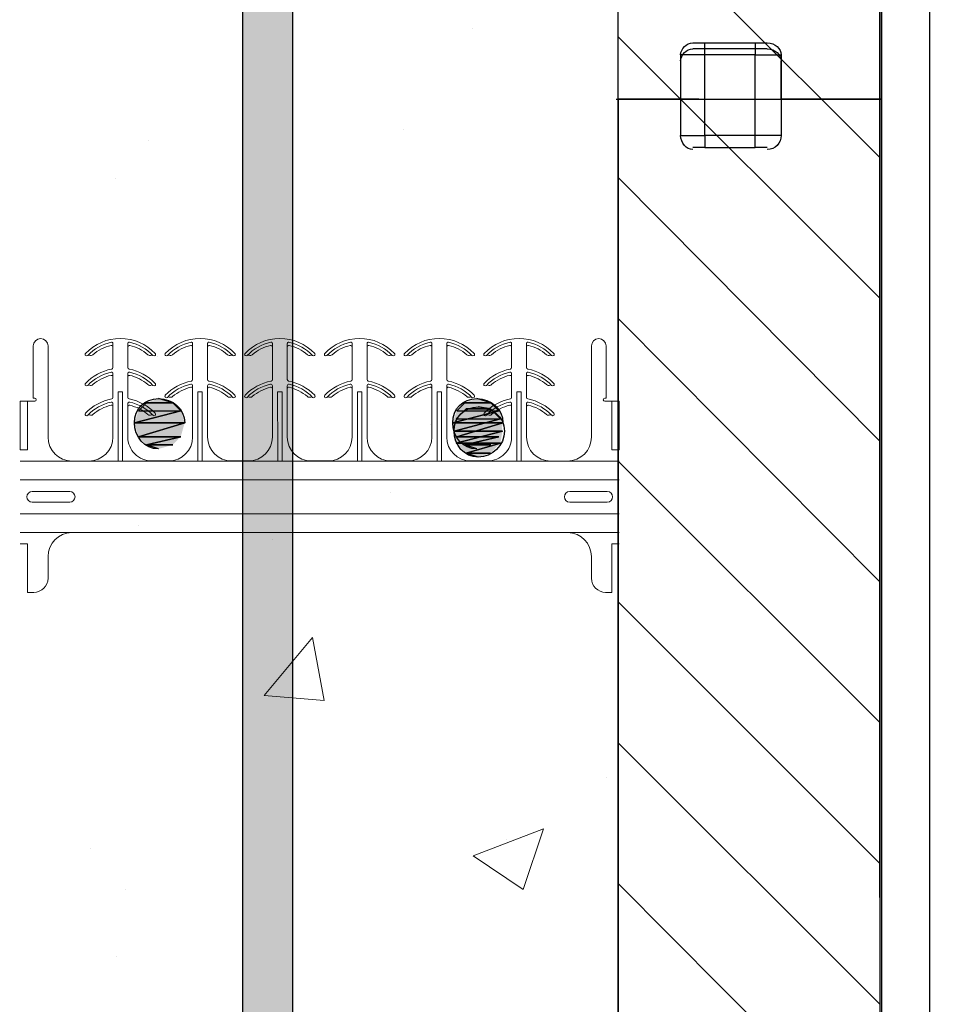
# Model space of a CAD drawing. Units: inches. Extents: x 820 to 1486, y 415 to 545.
# Drawn here: x 1154 to 1163, y 517 to 528 of the extents above; entities that cross this region are included whole.
import ezdxf

# ---------------------------------------------------------------- set-up
doc = ezdxf.new("R2010")
doc.units = ezdxf.units.IN
doc.header["$MEASUREMENT"] = 0
doc.linetypes.add('HIDDEN', pattern=[0.375, 0.25, -0.125])
doc.layers.add('PDF_Geometry', color=7, linetype='Continuous')
doc.layers.add('PDF_Solid Fills', color=7, linetype='Continuous')

msp = doc.modelspace()

# ---------------------------------------------------------------- hatches: boundary and pattern name
at = {"linetype": 'HIDDEN', "lineweight": 0}
h = msp.add_hatch(dxfattribs=at)
h.set_pattern_fill('AR-CONC', color=256, scale=1.05)
h.set_pattern_definition([(50, (0, 0), (7.531232, -0.658897), [0.7875, -8.6625]), (355, (0, 0), (-1.45689, 7.898017), [0.63, -6.93]), (100.45144, (0.6276, -0.055), (6.074343, 7.23912), [0.66927, -7.36199]), (46.1842, (0, 2.1), (11.206034, -1.73795), [1.18125, -12.99375]), (96.6356, (0.934, 1.955), (9.81395, 10.228245), [1.00391, -11.04299]), (351.1842, (0, 2.1), (9.81395, 10.22825), [0.945, -10.395]), (21, (1.05, 1.575), (6.267524, -4.227498), [0.7875, -8.6625]), (326, (1.05, 1.575), (2.55481, 7.614075), [0.63, -6.93]), (71.45144, (1.572, 1.223), (8.822335, 3.386577), [0.66927, -7.36199]), (37.5, (0, 0), (0.1276785, 3.4953855), [0, -6.846, 0, -7.035, 0, -6.95625]), (7.5, (0, 0), (2.76223, 4.141323), [0, -4.011, 0, -6.6885, 0, -2.65125]), (327.5, (-2.3415, 0), (5.6051356, -0.236826), [0, -2.625, 0, -8.19, 0, -10.8675]), (317.5, (-3.3915, 0), (6.123455, 1.051102), [0, -3.4125, 0, -5.439, 0, -7.7175])])
h.paths.add_polyline_path([(1159.93399, 543.42147), (1158.25346, 543.42147), (1157.60225, 545.22804), (1156.71997, 541.57287), (1156.00574, 543.42147), (1153.67399, 543.42147), (1153.67399, 493.32046), (1156.00574, 493.32046), (1156.71997, 491.47187), (1157.60225, 495.12704), (1158.25346, 493.32046), (1159.93399, 493.32046)])
h.paths.add_polyline_path([(1158.31437, 450.91739), (1150.39695, 450.91739), (1062.12894, 450.91739), (1062.12894, 447.38374), (1158.31437, 447.38374)])
h.paths.add_polyline_path([(1159.16487, 441.98049), (1158.83954, 441.98049), (1158.83954, 433.95858), (1159.16487, 433.95858)])
h.paths.add_polyline_path([(1158.31437, 441.98049), (1154.16487, 441.98049), (1154.16487, 433.95858), (1158.31437, 433.95858)])
h.paths.add_polyline_path([(1158.31437, 447.38374), (1154.16487, 447.38374), (1154.16487, 442.89548), (1158.31437, 442.89548)])
h.paths.add_polyline_path([(1159.16487, 450.91739), (1158.83954, 450.91739), (1158.83954, 442.89548), (1159.16487, 442.89548)])
h.paths.add_polyline_path([(1153.67399, 450.91739), (1159.93399, 450.91739), (1159.93399, 483.37276), (1158.25346, 483.37276), (1157.60225, 481.56619), (1156.71997, 485.22135), (1156.00574, 483.37276), (1153.67399, 483.37276), (1153.67399, 467.61773)])
h.paths.add_polyline_path([(1174.79349, 433.04359), (1138.79349, 433.04359), (1138.79349, 421.04359), (1174.79349, 421.04359)])
at = {"lineweight": 0}
h = msp.add_hatch(dxfattribs=at)
h.set_pattern_fill('DASH', color=256, scale=3.781208, angle=45)
edge = h.paths.add_edge_path()
edge.add_line((1158.83954, 479.27645), (1158.31437, 479.27645))
edge.add_line((1158.31437, 479.27645), (1158.31437, 426.34065))
edge.add_arc((1156.24338, 426.33198), 2.07102, -89.76027, 0.23973, ccw=False)
edge.add_line((1156.25204, 424.26098), (1150.47887, 424.26098))
edge.add_line((1150.47887, 424.26098), (1150.47887, 423.73582))
edge.add_line((1150.47887, 423.73582), (1156.26233, 423.73582))
edge.add_arc((1156.24852, 426.32684), 2.59106, 270.305333, 360.305333)
edge.add_line((1158.83954, 426.34065), (1158.83954, 479.27645))
h.paths.add_polyline_path([(1157.05649, 483.82718), (1156.71997, 485.22135), (1156.53132, 484.7331), (1156.53091, 450.91739), (1157.05607, 450.91739)])
h.paths.add_polyline_path([(1156.53132, 542.06113), (1156.00574, 543.42147), (1156.00574, 493.32046), (1156.53132, 491.96012)])
at = {"layer": 'PDF_Solid Fills', "transparency": 33554559}
for points in [[(1155.13055, 523.06742), (1155.00451, 523.10944), (1154.92048, 523.19346), (1154.87847, 523.34051), (1154.92048, 523.46655), (1155.00451, 523.55058), (1155.13055, 523.59259), (1155.2776, 523.55058), (1155.36163, 523.46655), (1155.40364, 523.34051), (1155.36163, 523.19346), (1155.2776, 523.10944)], [(1158.45565, 523.06742), (1158.32961, 523.10944), (1158.24558, 523.19346), (1158.20357, 523.34051), (1158.24558, 523.46655), (1158.32961, 523.55058), (1158.45565, 523.59259), (1158.6027, 523.55058), (1158.68672, 523.46655), (1158.72874, 523.34051), (1158.68672, 523.19346), (1158.6027, 523.10944)], [(1158.471, 522.98138), (1158.34496, 523.0234), (1158.23993, 523.12843), (1158.21892, 523.25447), (1158.23993, 523.38051), (1158.34496, 523.48554), (1158.471, 523.50655), (1158.59704, 523.48554), (1158.70208, 523.38051), (1158.72308, 523.25447), (1158.70208, 523.12843), (1158.59704, 523.0234)]]:
    msp.add_hatch(color=256, dxfattribs=at).paths.add_polyline_path(points)

# ---------------------------------------------------------------- linework, layer by layer
at = {"color": 0, "lineweight": 20}
for p, q in [((1153.82129, 523.59738), (1153.82129, 524.14376)), ((1159.80658, 523.59738), (1159.80658, 524.14376)), ((1153.82909, 523.59738), (1153.83567, 523.59738)), ((1153.83567, 523.59738), (1153.83567, 523.59738)), ((1153.85128, 523.58177), (1153.85128, 523.58177)), ((1153.85128, 523.58177), (1153.85128, 523.58177)), ((1154.70818, 523.66264), (1154.73121, 523.66264)), ((1154.75424, 523.66264), (1154.73121, 523.66264)), ((1155.54127, 523.66264), (1155.5643, 523.66264)), ((1155.58733, 523.66264), (1155.5643, 523.66264)), ((1156.3744, 523.66264), (1156.39743, 523.66264)), ((1156.42045, 523.66264), (1156.39743, 523.66264)), ((1157.20741, 523.66264), (1157.23044, 523.66264)), ((1157.25347, 523.66264), (1157.23044, 523.66264)), ((1158.04054, 523.66264), (1158.06357, 523.66264)), ((1158.0866, 523.66264), (1158.06357, 523.66264)), ((1158.87363, 523.66264), (1158.89666, 523.66264)), ((1158.91969, 523.66264), (1158.89666, 523.66264)), ((1159.77658, 523.58177), (1159.77658, 523.58177)), ((1159.77658, 523.58177), (1159.77658, 523.58177)), ((1159.79219, 523.59738), (1159.79219, 523.59738)), ((1159.79877, 523.59738), (1159.79219, 523.59738)), ((1153.68393, 523.05757), (1153.68393, 523.56616)), ((1153.76199, 523.56616), (1153.76199, 523.05757)), ((1159.86588, 523.56616), (1159.86588, 523.05757)), ((1159.94393, 523.05757), (1159.94393, 523.56616)), ((1154.3147, 522.93992), (1153.68393, 522.93992)), ((1154.70875, 522.93992), (1154.3147, 522.93992)), ((1154.75367, 522.93992), (1155.14771, 522.93992)), ((1155.54184, 522.93994), (1155.14775, 522.93994)), ((1155.5643, 522.93994), (1155.54184, 522.93994)), ((1155.5643, 522.93994), (1155.58676, 522.93994)), ((1155.58676, 522.93994), (1155.98084, 522.93994)), ((1156.37496, 522.93994), (1155.98088, 522.93994)), ((1156.39743, 522.93994), (1156.37496, 522.93994)), ((1156.39743, 522.93994), (1156.41989, 522.93994)), ((1156.41989, 522.93994), (1156.81397, 522.93994)), ((1157.20798, 522.93994), (1156.8139, 522.93994)), ((1157.23044, 522.93994), (1157.20798, 522.93994)), ((1157.23044, 522.93994), (1157.2529, 522.93994)), ((1157.2529, 522.93994), (1157.64699, 522.93994)), ((1158.04111, 522.93994), (1157.64702, 522.93994)), ((1158.06357, 522.93994), (1158.04111, 522.93994)), ((1158.06357, 522.93994), (1158.08603, 522.93994)), ((1158.08603, 522.93994), (1158.48011, 522.93994)), ((1158.8742, 522.93992), (1158.48015, 522.93992)), ((1158.91912, 522.93992), (1159.31317, 522.93992)), ((1159.31317, 522.93992), (1159.94393, 522.93992)), ((1153.68393, 522.19359), (1154.22593, 522.19359)), ((1154.22209, 522.19359), (1156.81393, 522.19359)), ((1159.40578, 522.19359), (1156.81393, 522.19359)), ((1159.94393, 522.19359), (1159.40194, 522.19359))]:
    msp.add_line(p, q, dxfattribs=at)
at = {"color": 0, "lineweight": 20, "extrusion": (0.999848, 2.13185e-16, -0.017452)}
msp.add_line((1153.97494, 523.1915), (1153.97494, 524.14376), dxfattribs=at)
at = {"color": 0, "lineweight": 20, "extrusion": (-0.999848, 0, -0.017452)}
for p, q in [((1154.65315, 523.91662), (1154.65315, 524.13323)), ((1155.48624, 523.79174), (1155.48624, 524.13323)), ((1156.31937, 523.79174), (1156.31937, 524.13323)), ((1154.65315, 523.60441), (1154.65315, 523.82101)), ((1155.48624, 523.69612), (1155.48624, 523.72808)), ((1155.48624, 523.1915), (1155.48624, 523.69612)), ((1156.31937, 523.69612), (1156.31937, 523.72808)), ((1156.31937, 523.1915), (1156.31937, 523.69612)), ((1154.65315, 523.1915), (1154.65315, 523.50879))]:
    msp.add_line(p, q, dxfattribs=at)
at = {"color": 0, "lineweight": 20, "extrusion": (0.999848, 0, -0.017452)}
for p, q in [((1154.80926, 523.91662), (1154.80926, 524.13323)), ((1155.64235, 523.79174), (1155.64235, 524.13323)), ((1156.47548, 523.79174), (1156.47548, 524.13323)), ((1154.80926, 523.60441), (1154.80926, 523.82101)), ((1155.64235, 523.69612), (1155.64235, 523.72808)), ((1155.64235, 523.1915), (1155.64235, 523.69612)), ((1156.47548, 523.69612), (1156.47548, 523.72808)), ((1156.47548, 523.1915), (1156.47548, 523.69612)), ((1154.80926, 523.1915), (1154.80926, 523.50879)), ((1153.97494, 521.71782), (1153.97494, 521.94262))]:
    msp.add_line(p, q, dxfattribs=at)
at = {"color": 0, "lineweight": 20, "extrusion": (-0.999848, 3.67338e-16, -0.017452)}
for p, q in [((1157.15239, 523.79174), (1157.15239, 524.13323)), ((1157.98551, 523.79174), (1157.98551, 524.13323)), ((1158.81861, 523.91662), (1158.81861, 524.13323)), ((1158.81861, 523.60441), (1158.81861, 523.82101)), ((1157.15239, 523.69612), (1157.15239, 523.72808)), ((1157.15239, 523.1915), (1157.15239, 523.69612)), ((1157.98551, 523.69612), (1157.98551, 523.72808)), ((1157.98551, 523.1915), (1157.98551, 523.69612)), ((1158.81861, 523.1915), (1158.81861, 523.50879)), ((1159.65292, 521.71782), (1159.65292, 521.94262))]:
    msp.add_line(p, q, dxfattribs=at)
at = {"color": 0, "lineweight": 20, "extrusion": (0.999848, -3.67338e-16, -0.017452)}
for p, q in [((1157.3085, 523.79174), (1157.3085, 524.13323)), ((1158.14162, 523.79174), (1158.14162, 524.13323)), ((1158.97472, 523.91662), (1158.97472, 524.13323)), ((1158.97472, 523.60441), (1158.97472, 523.82101)), ((1157.3085, 523.69612), (1157.3085, 523.72808)), ((1157.3085, 523.1915), (1157.3085, 523.69612)), ((1158.14162, 523.69612), (1158.14162, 523.72808)), ((1158.14162, 523.1915), (1158.14162, 523.69612)), ((1158.97472, 523.1915), (1158.97472, 523.50879))]:
    msp.add_line(p, q, dxfattribs=at)
at = {"color": 0, "lineweight": 20, "extrusion": (-0.999848, 5.80523e-16, -0.017452)}
msp.add_line((1159.65292, 523.1915), (1159.65292, 524.14376), dxfattribs=at)
at = {"lineweight": 20}
for p, q in [((1154.39052, 524.04361), (1154.39014, 524.04321)), ((1155.0719, 524.04361), (1155.07228, 524.04321)), ((1155.22361, 524.04361), (1155.22323, 524.04321)), ((1155.90499, 524.04361), (1155.90537, 524.04321)), ((1156.05674, 524.04361), (1156.05635, 524.04321)), ((1156.73812, 524.04361), (1156.7385, 524.04321)), ((1156.88975, 524.04361), (1156.88937, 524.04321)), ((1157.57113, 524.04361), (1157.57151, 524.04321)), ((1157.72288, 524.04361), (1157.7225, 524.04321)), ((1158.40426, 524.04361), (1158.40464, 524.04321)), ((1158.55597, 524.04361), (1158.55559, 524.04321)), ((1159.23735, 524.04361), (1159.23773, 524.04321)), ((1154.39052, 523.73139), (1154.39014, 523.73099)), ((1155.0719, 523.73139), (1155.07228, 523.73099)), ((1158.55597, 523.73139), (1158.55559, 523.73099)), ((1159.23735, 523.73139), (1159.23773, 523.73099)), ((1155.22361, 523.60651), (1155.22323, 523.6061)), ((1155.90499, 523.60651), (1155.90537, 523.6061)), ((1156.05674, 523.60651), (1156.05635, 523.6061)), ((1156.73812, 523.60651), (1156.7385, 523.6061)), ((1156.88975, 523.60651), (1156.88937, 523.6061)), ((1157.57113, 523.60651), (1157.57151, 523.6061)), ((1157.72288, 523.60651), (1157.7225, 523.6061)), ((1158.40426, 523.60651), (1158.40464, 523.6061)), ((1153.82631, 521.56918), (1153.76199, 521.56918)), ((1159.80156, 521.56918), (1159.86588, 521.56918))]:
    msp.add_line(p, q, dxfattribs=at)
at = {"color": 0, "lineweight": 20, "extrusion": (0, -1, 0)}
msp.add_line((1153.83567, 523.59738), (1153.83567, 523.59738), dxfattribs=at)
at = {"color": 0, "lineweight": 20, "extrusion": (-7.42629e-18, 0.052336, 0.99863)}
for p, q in [((1154.70818, 523.66264), (1154.70875, 523.04248)), ((1155.54127, 523.66264), (1155.54184, 523.04248)), ((1156.3744, 523.66264), (1156.37496, 523.04248))]:
    msp.add_line(p, q, dxfattribs=at)
at = {"color": 0, "lineweight": 20, "extrusion": (7.42629e-18, 0.052336, 0.99863)}
for p, q in [((1154.75424, 523.66264), (1154.75367, 523.04248)), ((1155.58733, 523.66264), (1155.58676, 523.04248)), ((1156.42045, 523.66264), (1156.41989, 523.04248))]:
    msp.add_line(p, q, dxfattribs=at)
at = {"color": 0, "lineweight": 20, "extrusion": (1.18016e-17, 0.052336, 0.99863)}
for p, q in [((1157.20741, 523.66264), (1157.20798, 523.04248)), ((1158.04054, 523.66264), (1158.04111, 523.04248)), ((1158.87363, 523.66264), (1158.8742, 523.04248))]:
    msp.add_line(p, q, dxfattribs=at)
at = {"color": 0, "lineweight": 20, "extrusion": (2.66542e-17, 0.052336, 0.99863)}
for p, q in [((1157.25347, 523.66264), (1157.2529, 523.04248)), ((1158.0866, 523.66264), (1158.08603, 523.04248)), ((1158.91969, 523.66264), (1158.91912, 523.04248))]:
    msp.add_line(p, q, dxfattribs=at)
at = {"color": 0, "lineweight": 20, "extrusion": (-3.67394e-16, -1, 0)}
msp.add_line((1159.79219, 523.59738), (1159.79219, 523.59738), dxfattribs=at)
at = {"color": 0, "lineweight": 20, "extrusion": (0, 0.999848, -0.017452)}
msp.add_line((1153.68393, 523.56616), (1153.83567, 523.56616), dxfattribs=at)
at = {"color": 0, "lineweight": 20, "extrusion": (3.67338e-16, 0.999848, -0.017452)}
msp.add_line((1159.94393, 523.56616), (1159.79219, 523.56616), dxfattribs=at)
at = {"color": 0, "lineweight": 20, "extrusion": (0, 0.999848, 0.017452)}
msp.add_line((1153.68393, 523.05757), (1153.76199, 523.05757), dxfattribs=at)
at = {"color": 0, "lineweight": 20, "extrusion": (-1.15014e-32, 8.10546e-17, -1)}
for p, q in [((1154.70875, 522.93992), (1154.70875, 523.04248)), ((1155.54184, 522.93994), (1155.54184, 523.04248)), ((1156.37496, 522.93994), (1156.37496, 523.04248)), ((1154.73121, 522.93992), (1154.70875, 522.93992))]:
    msp.add_line(p, q, dxfattribs=at)
at = {"color": 0, "lineweight": 20, "extrusion": (1.15014e-32, 8.10546e-17, -1)}
for p, q in [((1154.75367, 522.93992), (1154.75367, 523.04248)), ((1155.58676, 522.93994), (1155.58676, 523.04248)), ((1156.41989, 522.93994), (1156.41989, 523.04248)), ((1154.73121, 522.93992), (1154.75367, 522.93992))]:
    msp.add_line(p, q, dxfattribs=at)
at = {"color": 0, "lineweight": 20, "extrusion": (1.82776e-32, 8.10546e-17, -1)}
for p, q in [((1157.20798, 522.93994), (1157.20798, 523.04248)), ((1158.04111, 522.93994), (1158.04111, 523.04248)), ((1158.8742, 522.93992), (1158.8742, 523.04248)), ((1158.89666, 522.93992), (1158.8742, 522.93992))]:
    msp.add_line(p, q, dxfattribs=at)
at = {"color": 0, "lineweight": 20, "extrusion": (4.12804e-32, 8.10546e-17, -1)}
for p, q in [((1157.2529, 522.93994), (1157.2529, 523.04248)), ((1158.08603, 522.93994), (1158.08603, 523.04248)), ((1158.91912, 522.93992), (1158.91912, 523.04248)), ((1158.89666, 522.93992), (1158.91912, 522.93992))]:
    msp.add_line(p, q, dxfattribs=at)
at = {"color": 0, "lineweight": 20, "extrusion": (3.67338e-16, 0.999848, 0.017452)}
msp.add_line((1159.94393, 523.05757), (1159.86588, 523.05757), dxfattribs=at)
at = {"color": 0, "lineweight": 20, "extrusion": (-1.17851e-16, 0.999848, 0.017452)}
for p, q in [((1154.22518, 522.94049), (1154.3147, 522.94049)), ((1154.3147, 522.94049), (1154.40261, 522.94049))]:
    msp.add_line(p, q, dxfattribs=at)
at = {"color": 0, "lineweight": 20, "extrusion": (1.17851e-16, 0.999848, 0.017452)}
msp.add_line((1155.14775, 522.94172), (1155.05984, 522.94172), dxfattribs=at)
at = {"color": 0, "lineweight": 20, "extrusion": (-1.17851e-16, 0.999848, -0.017452)}
for p, q in [((1155.23647, 522.94172), (1155.14775, 522.94172)), ((1156.0696, 522.94172), (1155.98088, 522.94172))]:
    msp.add_line(p, q, dxfattribs=at)
at = {"color": 0, "lineweight": 20, "extrusion": (1.17851e-16, 0.999848, -0.017452)}
for p, q in [((1155.89213, 522.94172), (1155.98084, 522.94172)), ((1156.72526, 522.94172), (1156.81397, 522.94172))]:
    msp.add_line(p, q, dxfattribs=at)
at = {"color": 0, "lineweight": 20, "extrusion": (2.49488e-16, 0.999848, -0.017452)}
for p, q in [((1156.90261, 522.94172), (1156.8139, 522.94172)), ((1157.73574, 522.94172), (1157.64702, 522.94172))]:
    msp.add_line(p, q, dxfattribs=at)
at = {"color": 0, "lineweight": 20, "extrusion": (4.85189e-16, 0.999848, -0.017452)}
for p, q in [((1157.55827, 522.94172), (1157.64699, 522.94172)), ((1158.3914, 522.94172), (1158.48011, 522.94172))]:
    msp.add_line(p, q, dxfattribs=at)
at = {"color": 0, "lineweight": 20, "extrusion": (2.49488e-16, 0.999848, 0.017452)}
msp.add_line((1158.48011, 522.94172), (1158.56802, 522.94172), dxfattribs=at)
at = {"color": 0, "lineweight": 20, "extrusion": (4.85189e-16, 0.999848, 0.017452)}
for p, q in [((1159.31317, 522.94049), (1159.22526, 522.94049)), ((1159.40269, 522.94049), (1159.31317, 522.94049))]:
    msp.add_line(p, q, dxfattribs=at)
at = {"color": 0, "lineweight": 20, "extrusion": (0, 0, -1)}
for p, q in [((1153.68393, 522.74538), (1156.81393, 522.74538)), ((1159.94393, 522.74538), (1156.81393, 522.74538)), ((1156.81393, 522.38873), (1153.68393, 522.38873)), ((1156.81393, 522.38873), (1159.94393, 522.38873)), ((1153.76199, 522.07654), (1153.68393, 522.07654)), ((1153.76199, 521.56918), (1153.76199, 522.07654)), ((1159.86588, 521.56918), (1159.86588, 522.07654)), ((1159.86588, 522.07654), (1159.94393, 522.07654))]:
    msp.add_line(p, q, dxfattribs=at)
at = {"color": 0, "lineweight": 20, "extrusion": (1.73446e-16, -0.999848, -0.017452)}
msp.add_line((1153.80876, 522.62237), (1154.20211, 522.62237), dxfattribs=at)
at = {"color": 0, "lineweight": 20, "extrusion": (-5.40784e-16, -0.999848, -0.017452)}
msp.add_line((1159.81911, 522.62237), (1159.42576, 522.62237), dxfattribs=at)
at = {"color": 0, "lineweight": 20, "extrusion": (-1.73446e-16, 0.999848, -0.017452)}
msp.add_line((1154.20211, 522.51174), (1153.80876, 522.51174), dxfattribs=at)
at = {"color": 0, "lineweight": 20, "extrusion": (5.40784e-16, 0.999848, -0.017452)}
msp.add_line((1159.42576, 522.51174), (1159.81911, 522.51174), dxfattribs=at)
at = {"color": 0, "lineweight": 20}
for centre, radius, start, end in [((1153.89812, 524.14376), 0.07683, 0, 180), ((1159.72975, 524.14376), 0.07683, 0, 180), ((1154.72987, 523.726), 0.4648, 101.534105, 136.895442), ((1154.73254, 523.726), 0.4648, 43.104558, 78.465895), ((1155.56296, 523.726), 0.4648, 101.534105, 136.895442), ((1155.56563, 523.726), 0.4648, 43.104558, 78.465895), ((1156.39609, 523.726), 0.4648, 101.534105, 136.895442), ((1156.39876, 523.726), 0.4648, 43.104558, 78.465895), ((1157.22911, 523.726), 0.4648, 101.534105, 136.895442), ((1157.23177, 523.726), 0.4648, 43.104558, 78.465895), ((1158.06224, 523.726), 0.4648, 101.534105, 136.895442), ((1158.0649, 523.726), 0.4648, 43.104558, 78.465895), ((1158.89533, 523.726), 0.4648, 101.534105, 136.895442), ((1158.89799, 523.726), 0.4648, 43.104558, 78.465895), ((1154.72983, 523.41384), 0.46473, 101.87141, 136.897566), ((1154.73258, 523.41384), 0.46473, 43.102434, 78.12859), ((1158.89529, 523.41384), 0.46473, 101.87141, 136.897566), ((1158.89804, 523.41384), 0.46473, 43.102434, 78.12859), ((1155.56293, 523.28893), 0.46475, 101.871788, 136.964874), ((1155.47077, 523.72865), 0.01549, 357.915973, 102.862742), ((1155.65783, 523.72865), 0.01549, 77.137258, 182.084027), ((1155.56566, 523.28893), 0.46475, 43.035126, 78.128212), ((1156.39606, 523.28893), 0.46475, 101.871788, 136.964874), ((1156.3039, 523.72865), 0.01549, 357.915973, 102.862742), ((1156.49096, 523.72865), 0.01549, 77.137258, 182.084027), ((1156.39879, 523.28893), 0.46475, 43.035126, 78.128212), ((1157.22907, 523.28893), 0.46475, 101.871788, 136.964874), ((1157.13691, 523.72865), 0.01549, 357.915973, 102.862742), ((1157.32397, 523.72865), 0.01549, 77.137258, 182.084027), ((1157.23181, 523.28893), 0.46475, 43.035126, 78.128212), ((1158.0622, 523.28893), 0.46475, 101.871788, 136.964874), ((1157.97004, 523.72865), 0.01549, 357.915973, 102.862742), ((1158.1571, 523.72865), 0.01549, 77.137258, 182.084027), ((1158.06494, 523.28893), 0.46475, 43.035126, 78.128212), ((1153.83567, 523.58177), 0.01561, 270, 0), ((1159.79219, 523.58177), 0.01561, 180, 270), ((1154.72983, 523.10162), 0.46473, 101.87141, 136.897566), ((1154.73258, 523.10162), 0.46473, 43.102434, 78.12859), ((1158.89529, 523.10162), 0.46473, 101.87141, 136.897566), ((1158.89804, 523.10162), 0.46473, 43.102434, 78.12859), ((1154.73121, 523.09783), 0.46833, 136.673798, 136.741806), ((1154.73121, 523.09783), 0.46833, 43.258194, 43.326202), ((1158.89666, 523.09783), 0.46833, 136.673798, 136.741806), ((1158.89666, 523.09783), 0.46833, 43.258194, 43.326202), ((1154.22595, 523.1915), 0.251, 180, 269.824399), ((1159.40192, 523.1915), 0.251, 270.175601, 0), ((1153.80876, 522.56706), 0.05531, 180, 270), ((1154.20211, 522.56706), 0.05531, 0, 90), ((1154.20211, 522.56706), 0.05531, 270, 0), ((1159.42576, 522.56706), 0.05531, 90, 180), ((1159.42576, 522.56706), 0.05531, 180, 270), ((1159.81911, 522.56706), 0.05531, 270, 0), ((1154.22595, 521.94262), 0.251, 90.880857, 180), ((1159.40192, 521.94262), 0.251, 0, 89.119143), ((1153.82631, 521.71782), 0.14864, 270, 0), ((1159.80156, 521.71782), 0.14864, 180, 270)]:
    msp.add_arc(centre, radius, start, end, dxfattribs=at)
at = {"color": 0, "lineweight": 20, "extrusion": (0, 0, -1)}
for centre, radius, start, end in [((-1154.73121, 523.72227), 0.49955, 43.258194, 90), ((-1154.73121, 523.72227), 0.49955, 90, 136.741806), ((-1155.5643, 523.72227), 0.49955, 43.258194, 90), ((-1155.5643, 523.72227), 0.49955, 90, 136.741806), ((-1156.39743, 523.72227), 0.49955, 43.258194, 90), ((-1156.39743, 523.72227), 0.49955, 90, 136.741806), ((-1157.23044, 523.72227), 0.49955, 43.258194, 90), ((-1157.23044, 523.72227), 0.49955, 90, 136.741806), ((-1158.06357, 523.72227), 0.49955, 43.258194, 90), ((-1158.06357, 523.72227), 0.49955, 90, 136.741806), ((-1158.89666, 523.72227), 0.49955, 43.258194, 90), ((-1158.89666, 523.72227), 0.49955, 90, 136.741806), ((-1154.73121, 523.72227), 0.43711, 48.822554, 77.160412), ((-1154.63754, 524.13323), 0.01561, 77.160412, 180), ((-1154.82487, 524.13323), 0.01561, 0, 102.839588), ((-1154.73121, 523.72227), 0.43711, 102.839588, 131.177446), ((-1155.5643, 523.72227), 0.43711, 48.822554, 77.160412), ((-1155.47063, 524.13323), 0.01561, 77.160412, 180), ((-1155.65796, 524.13323), 0.01561, 0, 102.839588), ((-1155.5643, 523.72227), 0.43711, 102.839588, 131.177446), ((-1156.39743, 523.72227), 0.43711, 48.822554, 77.160412), ((-1156.30376, 524.13323), 0.01561, 77.160412, 180), ((-1156.49109, 524.13323), 0.01561, 0, 102.839588), ((-1156.39743, 523.72227), 0.43711, 102.839588, 131.177446), ((-1157.23044, 523.72227), 0.43711, 48.822554, 77.160412), ((-1157.13678, 524.13323), 0.01561, 77.160412, 180), ((-1157.32411, 524.13323), 0.01561, 0, 102.839588), ((-1157.23044, 523.72227), 0.43711, 102.839588, 131.177446), ((-1158.06357, 523.72227), 0.43711, 48.822554, 77.160412), ((-1157.9699, 524.13323), 0.01561, 77.160412, 180), ((-1158.15724, 524.13323), 0.01561, 0, 102.839588), ((-1158.06357, 523.72227), 0.43711, 102.839588, 131.177446), ((-1158.89666, 523.72227), 0.43711, 48.822554, 77.160412), ((-1158.80299, 524.13323), 0.01561, 77.160412, 180), ((-1158.99033, 524.13323), 0.01561, 0, 102.839588), ((-1158.89666, 523.72227), 0.43711, 102.839588, 131.177446), ((-1154.37877, 524.05391), 0.01561, 0, 43.258194), ((-1154.37877, 524.05391), 0.01561, 311.409622, 0), ((-1154.37877, 524.05391), 0.01561, 223.258194, 311.409622), ((-1154.40187, 524.0329), 0.01561, 43.326202, 116.626453), ((-1154.42286, 524.07477), 0.03122, 228.822554, 296.626453), ((-1155.03955, 524.07477), 0.03122, 243.373547, 311.177446), ((-1155.06054, 524.0329), 0.01561, 63.373547, 136.673798), ((-1155.08365, 524.05391), 0.01561, 228.590378, 316.741806), ((-1155.08365, 524.05391), 0.01561, 180, 228.590378), ((-1155.08365, 524.05391), 0.01561, 136.741806, 180), ((-1155.21186, 524.05391), 0.01561, 0, 43.258194), ((-1155.21186, 524.05391), 0.01561, 311.409622, 0), ((-1155.21186, 524.05391), 0.01561, 223.258194, 311.409622), ((-1155.23496, 524.0329), 0.01561, 43.326202, 116.626453), ((-1155.25595, 524.07477), 0.03122, 228.822554, 296.626453), ((-1155.87264, 524.07477), 0.03122, 243.373547, 311.177446), ((-1155.89363, 524.0329), 0.01561, 63.373547, 136.673798), ((-1155.91674, 524.05391), 0.01561, 228.590378, 316.741806), ((-1155.91674, 524.05391), 0.01561, 180, 228.590378), ((-1155.91674, 524.05391), 0.01561, 136.741806, 180), ((-1156.04499, 524.05391), 0.01561, 0, 43.258194), ((-1156.04499, 524.05391), 0.01561, 311.409622, 0), ((-1156.04499, 524.05391), 0.01561, 223.258194, 311.409622), ((-1156.06809, 524.0329), 0.01561, 43.326202, 116.626453), ((-1156.08908, 524.07477), 0.03122, 228.822554, 296.626453), ((-1156.70577, 524.07477), 0.03122, 243.373547, 311.177446), ((-1156.72676, 524.0329), 0.01561, 63.373547, 136.673798), ((-1156.74987, 524.05391), 0.01561, 228.590378, 316.741806), ((-1156.74987, 524.05391), 0.01561, 180, 228.590378), ((-1156.74987, 524.05391), 0.01561, 136.741806, 180), ((-1156.878, 524.05391), 0.01561, 0, 43.258194), ((-1156.878, 524.05391), 0.01561, 311.409622, 0), ((-1156.878, 524.05391), 0.01561, 223.258194, 311.409622), ((-1156.90111, 524.0329), 0.01561, 43.326202, 116.626453), ((-1156.9221, 524.07477), 0.03122, 228.822554, 296.626453), ((-1157.53879, 524.07477), 0.03122, 243.373547, 311.177446), ((-1157.55977, 524.0329), 0.01561, 63.373547, 136.673798), ((-1157.58288, 524.05391), 0.01561, 228.590378, 316.741806), ((-1157.58288, 524.05391), 0.01561, 180, 228.590378), ((-1157.58288, 524.05391), 0.01561, 136.741806, 180), ((-1157.71113, 524.05391), 0.01561, 0, 43.258194), ((-1157.71113, 524.05391), 0.01561, 311.409622, 0), ((-1157.71113, 524.05391), 0.01561, 223.258194, 311.409622), ((-1157.73424, 524.0329), 0.01561, 43.326202, 116.626453), ((-1157.75522, 524.07477), 0.03122, 228.822554, 296.626453), ((-1158.37191, 524.07477), 0.03122, 243.373547, 311.177446), ((-1158.3929, 524.0329), 0.01561, 63.373547, 136.673798), ((-1158.41601, 524.05391), 0.01561, 228.590378, 316.741806), ((-1158.41601, 524.05391), 0.01561, 180, 228.590378), ((-1158.41601, 524.05391), 0.01561, 136.741806, 180), ((-1158.54422, 524.05391), 0.01561, 0, 43.258194), ((-1158.54422, 524.05391), 0.01561, 311.409622, 0), ((-1158.54422, 524.05391), 0.01561, 223.258194, 311.409622), ((-1158.56733, 524.0329), 0.01561, 43.326202, 116.626453), ((-1158.58832, 524.07477), 0.03122, 228.822554, 296.626453), ((-1159.205, 524.07477), 0.03122, 243.373547, 311.177446), ((-1159.22599, 524.0329), 0.01561, 63.373547, 136.673798), ((-1159.2491, 524.05391), 0.01561, 228.590378, 316.741806), ((-1159.2491, 524.05391), 0.01561, 180, 228.590378), ((-1159.2491, 524.05391), 0.01561, 136.741806, 180), ((-1154.73121, 523.41005), 0.49955, 43.258194, 79.524318), ((-1154.63754, 523.91662), 0.01561, 180, 259.524318), ((-1154.82487, 523.91662), 0.01561, 280.475682, 0), ((-1154.73121, 523.41005), 0.49955, 100.475682, 136.741806), ((-1158.89666, 523.41005), 0.49955, 43.258194, 79.524318), ((-1158.80299, 523.91662), 0.01561, 180, 259.524318), ((-1158.99033, 523.91662), 0.01561, 280.475682, 0), ((-1158.89666, 523.41005), 0.49955, 100.475682, 136.741806), ((-1154.73121, 523.41005), 0.43711, 48.822554, 77.160412), ((-1154.63754, 523.82101), 0.01561, 77.160412, 180), ((-1154.82487, 523.82101), 0.01561, 0, 102.839588), ((-1154.73121, 523.41005), 0.43711, 102.839588, 131.177446), ((-1155.47063, 523.79174), 0.01561, 180, 259.524318), ((-1155.65796, 523.79174), 0.01561, 280.475682, 0), ((-1156.30376, 523.79174), 0.01561, 180, 259.524318), ((-1156.49109, 523.79174), 0.01561, 280.475682, 0), ((-1157.13678, 523.79174), 0.01561, 180, 259.524318), ((-1157.32411, 523.79174), 0.01561, 280.475682, 0), ((-1157.9699, 523.79174), 0.01561, 180, 259.524318), ((-1158.15724, 523.79174), 0.01561, 280.475682, 0), ((-1158.89666, 523.41005), 0.43711, 48.822554, 77.160412), ((-1158.80299, 523.82101), 0.01561, 77.160412, 180), ((-1158.99033, 523.82101), 0.01561, 0, 102.839588), ((-1158.89666, 523.41005), 0.43711, 102.839588, 131.177446), ((-1154.37877, 523.74169), 0.01561, 0, 43.258194), ((-1154.37877, 523.74169), 0.01561, 311.409622, 0), ((-1154.37877, 523.74169), 0.01561, 223.258194, 311.409622), ((-1154.40187, 523.72068), 0.01561, 43.326202, 116.626453), ((-1154.42286, 523.76255), 0.03122, 228.822554, 296.626453), ((-1155.03955, 523.76255), 0.03122, 243.373547, 311.177446), ((-1155.06054, 523.72068), 0.01561, 63.373547, 136.673798), ((-1155.08365, 523.74169), 0.01561, 228.590378, 316.741806), ((-1155.08365, 523.74169), 0.01561, 180, 228.590378), ((-1155.08365, 523.74169), 0.01561, 136.741806, 180), ((-1155.5643, 523.28516), 0.49955, 43.258194, 79.524318), ((-1155.5643, 523.28516), 0.43711, 48.822554, 77.160412), ((-1155.47063, 523.69612), 0.01561, 77.160412, 180), ((-1155.65796, 523.69612), 0.01561, 0, 102.839588), ((-1155.5643, 523.28516), 0.49955, 100.475682, 136.741806), ((-1155.5643, 523.28516), 0.43711, 102.839588, 131.177446), ((-1156.39743, 523.28516), 0.49955, 43.258194, 79.524318), ((-1156.39743, 523.28516), 0.43711, 48.822554, 77.160412), ((-1156.30376, 523.69612), 0.01561, 77.160412, 180), ((-1156.49109, 523.69612), 0.01561, 0, 102.839588), ((-1156.39743, 523.28516), 0.49955, 100.475682, 136.741806), ((-1156.39743, 523.28516), 0.43711, 102.839588, 131.177446), ((-1157.23044, 523.28516), 0.49955, 43.258194, 79.524318), ((-1157.23044, 523.28516), 0.43711, 48.822554, 77.160412), ((-1157.13678, 523.69612), 0.01561, 77.160412, 180), ((-1157.32411, 523.69612), 0.01561, 0, 102.839588), ((-1157.23044, 523.28516), 0.49955, 100.475682, 136.741806), ((-1157.23044, 523.28516), 0.43711, 102.839588, 131.177446), ((-1158.06357, 523.28516), 0.49955, 43.258194, 79.524318), ((-1158.06357, 523.28516), 0.43711, 48.822554, 77.160412), ((-1157.9699, 523.69612), 0.01561, 77.160412, 180), ((-1158.15724, 523.69612), 0.01561, 0, 102.839588), ((-1158.06357, 523.28516), 0.49955, 100.475682, 136.741806), ((-1158.06357, 523.28516), 0.43711, 102.839588, 131.177446), ((-1158.54422, 523.74169), 0.01561, 0, 43.258194), ((-1158.54422, 523.74169), 0.01561, 311.409622, 0), ((-1158.54422, 523.74169), 0.01561, 223.258194, 311.409622), ((-1158.56733, 523.72068), 0.01561, 43.326202, 116.626453), ((-1158.58832, 523.76255), 0.03122, 228.822554, 296.626453), ((-1159.205, 523.76255), 0.03122, 243.373547, 311.177446), ((-1159.22599, 523.72068), 0.01561, 63.373547, 136.673798), ((-1159.2491, 523.74169), 0.01561, 228.590378, 316.741806), ((-1159.2491, 523.74169), 0.01561, 180, 228.590378), ((-1159.2491, 523.74169), 0.01561, 136.741806, 180), ((-1153.83567, 523.58177), 0.01561, 90, 180), ((-1154.73121, 523.09783), 0.49955, 43.258194, 79.524318), ((-1154.63754, 523.60441), 0.01561, 180, 259.524318), ((-1154.82487, 523.60441), 0.01561, 280.475682, 0), ((-1154.73121, 523.09783), 0.49955, 100.475682, 136.741806), ((-1155.21186, 523.6168), 0.01561, 0, 43.258194), ((-1155.21186, 523.6168), 0.01561, 311.409622, 0), ((-1155.21186, 523.6168), 0.01561, 223.258194, 311.409622), ((-1155.23496, 523.59579), 0.01561, 43.326202, 116.626453), ((-1155.25595, 523.63766), 0.03122, 228.822554, 296.626453), ((-1155.87264, 523.63766), 0.03122, 243.373547, 311.177446), ((-1155.89363, 523.59579), 0.01561, 63.373547, 136.673798), ((-1155.91674, 523.6168), 0.01561, 228.590378, 316.741806), ((-1155.91674, 523.6168), 0.01561, 180, 228.590378), ((-1155.91674, 523.6168), 0.01561, 136.741806, 180), ((-1156.04499, 523.6168), 0.01561, 0, 43.258194), ((-1156.04499, 523.6168), 0.01561, 311.409622, 0), ((-1156.04499, 523.6168), 0.01561, 223.258194, 311.409622), ((-1156.06809, 523.59579), 0.01561, 43.326202, 116.626453), ((-1156.08908, 523.63766), 0.03122, 228.822554, 296.626453), ((-1156.70577, 523.63766), 0.03122, 243.373547, 311.177446), ((-1156.72676, 523.59579), 0.01561, 63.373547, 136.673798), ((-1156.74987, 523.6168), 0.01561, 228.590378, 316.741806), ((-1156.74987, 523.6168), 0.01561, 180, 228.590378), ((-1156.74987, 523.6168), 0.01561, 136.741806, 180), ((-1156.878, 523.6168), 0.01561, 0, 43.258194), ((-1156.878, 523.6168), 0.01561, 311.409622, 0), ((-1156.878, 523.6168), 0.01561, 223.258194, 311.409622), ((-1156.90111, 523.59579), 0.01561, 43.326202, 116.626453), ((-1156.9221, 523.63766), 0.03122, 228.822554, 296.626453), ((-1157.53879, 523.63766), 0.03122, 243.373547, 311.177446), ((-1157.55977, 523.59579), 0.01561, 63.373547, 136.673798), ((-1157.58288, 523.6168), 0.01561, 228.590378, 316.741806), ((-1157.58288, 523.6168), 0.01561, 180, 228.590378), ((-1157.58288, 523.6168), 0.01561, 136.741806, 180), ((-1157.71113, 523.6168), 0.01561, 0, 43.258194), ((-1157.71113, 523.6168), 0.01561, 311.409622, 0), ((-1157.71113, 523.6168), 0.01561, 223.258194, 311.409622), ((-1157.73424, 523.59579), 0.01561, 43.326202, 116.626453), ((-1157.75522, 523.63766), 0.03122, 228.822554, 296.626453), ((-1158.37191, 523.63766), 0.03122, 243.373547, 311.177446), ((-1158.3929, 523.59579), 0.01561, 63.373547, 136.673798), ((-1158.41601, 523.6168), 0.01561, 228.590378, 316.741806), ((-1158.41601, 523.6168), 0.01561, 180, 228.590378), ((-1158.41601, 523.6168), 0.01561, 136.741806, 180), ((-1158.89666, 523.09783), 0.49955, 43.258194, 79.524318), ((-1158.80299, 523.60441), 0.01561, 180, 259.524318), ((-1158.99033, 523.60441), 0.01561, 280.475682, 0), ((-1158.89666, 523.09783), 0.49955, 100.475682, 136.741806), ((-1159.79219, 523.58177), 0.01561, 0, 90), ((-1154.73121, 523.09783), 0.43711, 48.822554, 77.160412), ((-1154.63754, 523.50879), 0.01561, 77.160412, 180), ((-1154.82487, 523.50879), 0.01561, 0, 102.839588), ((-1154.73121, 523.09783), 0.43711, 102.839588, 131.177446), ((-1158.89666, 523.09783), 0.43711, 48.822554, 77.160412), ((-1158.80299, 523.50879), 0.01561, 77.160412, 180), ((-1158.99033, 523.50879), 0.01561, 0, 102.839588), ((-1158.89666, 523.09783), 0.43711, 102.839588, 131.177446), ((-1154.37877, 523.42947), 0.01561, 0, 43.258194), ((-1154.37877, 523.42947), 0.01561, 311.409622, 0), ((-1154.37877, 523.42947), 0.01561, 223.258194, 311.409622), ((-1154.40187, 523.40846), 0.01561, 43.326202, 116.626453), ((-1154.42286, 523.45033), 0.03122, 228.822554, 296.626453), ((-1155.03955, 523.45033), 0.03122, 243.373547, 311.177446), ((-1155.06054, 523.40846), 0.01561, 63.373547, 136.673798), ((-1155.08365, 523.42947), 0.01561, 228.590378, 316.741806), ((-1155.08365, 523.42947), 0.01561, 180, 228.590378), ((-1155.08365, 523.42947), 0.01561, 136.741806, 180), ((-1158.54422, 523.42947), 0.01561, 0, 43.258194), ((-1158.54422, 523.42947), 0.01561, 311.409622, 0), ((-1158.54422, 523.42947), 0.01561, 223.258194, 311.409622), ((-1158.56733, 523.40846), 0.01561, 43.326202, 116.626453), ((-1158.58832, 523.45033), 0.03122, 228.822554, 296.626453), ((-1159.205, 523.45033), 0.03122, 243.373547, 311.177446), ((-1159.22599, 523.40846), 0.01561, 63.373547, 136.673798), ((-1159.2491, 523.42947), 0.01561, 228.590378, 316.741806), ((-1159.2491, 523.42947), 0.01561, 180, 228.590378), ((-1159.2491, 523.42947), 0.01561, 136.741806, 180), ((-1154.40128, 523.19236), 0.25188, 180.197752, 269.697577), ((-1155.05903, 523.19149), 0.24977, 269.813933, 0.001214), ((-1155.23647, 523.1915), 0.24978, 180, 270), ((-1155.89213, 523.1915), 0.24978, 270, 0), ((-1156.0696, 523.1915), 0.24978, 180, 270), ((-1156.72526, 523.1915), 0.24978, 270, 0), ((-1156.90261, 523.1915), 0.24978, 180, 270), ((-1157.55827, 523.1915), 0.24978, 270, 0), ((-1157.73574, 523.1915), 0.24978, 180, 270), ((-1158.3914, 523.1915), 0.24978, 270, 0), ((-1158.56883, 523.19149), 0.24977, 179.998786, 270.186067), ((-1159.22659, 523.19236), 0.25188, 270.302423, 359.802248), ((-1153.80876, 522.56706), 0.05531, 0, 90), ((-1159.81911, 522.56706), 0.05531, 90, 180)]:
    msp.add_arc(centre, radius, start, end, dxfattribs=at)
at = {"color": 0, "lineweight": 20, "extrusion": (0, -1, 0)}
msp.add_arc((1153.82909, 0, -523.59738), 0.00781, 90, 179, dxfattribs=at)
at = {"color": 0, "lineweight": 20, "extrusion": (-3.67394e-16, -1, 0)}
msp.add_arc((1159.79877, 0, -523.59738), 0.00781, 1, 90, dxfattribs=at)
at = {"color": 0, "lineweight": 20}
for points, weights, knots in [([(1154.63693, 524.18142), (1154.64605, 524.18322), (1154.65068, 524.17833), (1154.65368, 524.17195), (1154.65315, 524.16425), (1154.65315, 524.14874), (1154.65315, 524.13323)], [1, 0.845803277764, 1, 0.845803277764, 1, 1, 1], [0, 0, 0, 1.12545452, 1.12545452, 2.25090905, 2.25090905, 3.25090905, 3.25090905, 3.25090905]), ([(1154.82548, 524.18142), (1154.81636, 524.18322), (1154.81174, 524.17833), (1154.80873, 524.17195), (1154.80926, 524.16425), (1154.80926, 524.14874), (1154.80926, 524.13323)], [1, 0.845803277764, 1, 0.845803277764, 1, 1, 1], [0, 0, 0, 1.12545452, 1.12545452, 2.25090905, 2.25090905, 3.25090905, 3.25090905, 3.25090905]), ([(1158.80239, 524.18142), (1158.8115, 524.18322), (1158.81613, 524.17833), (1158.81914, 524.17195), (1158.81861, 524.16425), (1158.81861, 524.14874), (1158.81861, 524.13323)], [1, 0.845803277764, 1, 0.845803277764, 1, 1, 1], [0, 0, 0, 1.12545452, 1.12545452, 2.25090905, 2.25090905, 3.25090905, 3.25090905, 3.25090905]), ([(1158.99093, 524.18142), (1158.98182, 524.18322), (1158.97719, 524.17833), (1158.97418, 524.17195), (1158.97472, 524.16425), (1158.97472, 524.14874), (1158.97472, 524.13323)], [1, 0.845803277764, 1, 0.845803277764, 1, 1, 1], [0, 0, 0, 1.12545452, 1.12545452, 2.25090905, 2.25090905, 3.25090905, 3.25090905, 3.25090905]), ([(1154.65315, 523.82101), (1154.65315, 523.83699), (1154.65315, 523.85297), (1154.65377, 523.86119), (1154.64799, 523.86622), (1154.64167, 523.87033), (1154.63423, 523.86863)], [1, 1, 1, 0.896975445323, 1, 0.896975445323, 1], [0, 0, 0, 1, 1, 1.91583333, 1.91583333, 2.83166666, 2.83166666, 2.83166666]), ([(1154.80926, 523.82101), (1154.80926, 523.83699), (1154.80926, 523.85297), (1154.80864, 523.86119), (1154.81443, 523.86622), (1154.82074, 523.87033), (1154.82818, 523.86863)], [1, 1, 1, 0.896975445323, 1, 0.896975445323, 1], [0, 0, 0, 1, 1, 1.91583333, 1.91583333, 2.83166666, 2.83166666, 2.83166666]), ([(1158.81861, 523.82101), (1158.81861, 523.83699), (1158.81861, 523.85297), (1158.81922, 523.86119), (1158.81344, 523.86622), (1158.80712, 523.87033), (1158.79968, 523.86863)], [1, 1, 1, 0.896975445323, 1, 0.896975445323, 1], [0, 0, 0, 1, 1, 1.91583333, 1.91583333, 2.83166666, 2.83166666, 2.83166666]), ([(1158.97472, 523.82101), (1158.97472, 523.83699), (1158.97472, 523.85297), (1158.9741, 523.86119), (1158.97988, 523.86622), (1158.9862, 523.87033), (1158.99364, 523.86863)], [1, 1, 1, 0.896975445323, 1, 0.896975445323, 1], [0, 0, 0, 1, 1, 1.91583333, 1.91583333, 2.83166666, 2.83166666, 2.83166666]), ([(1154.65315, 523.50879), (1154.65315, 523.52477), (1154.65315, 523.54075), (1154.65307, 523.548), (1154.64726, 523.55301), (1154.64144, 523.55726), (1154.63423, 523.55641)], [1, 1, 1, 0.919445022111, 1, 0.919445022111, 1], [0, 0, 0, 1, 1, 1.8082591, 1.8082591, 2.6165182, 2.6165182, 2.6165182]), ([(1154.80926, 523.50879), (1154.80926, 523.52477), (1154.80926, 523.54075), (1154.80934, 523.548), (1154.81516, 523.55301), (1154.82097, 523.55726), (1154.82818, 523.55641)], [1, 1, 1, 0.919445022111, 1, 0.919445022111, 1], [0, 0, 0, 1, 1, 1.8082591, 1.8082591, 2.6165182, 2.6165182, 2.6165182]), ([(1158.81861, 523.50879), (1158.81861, 523.52477), (1158.81861, 523.54075), (1158.81853, 523.548), (1158.81271, 523.55301), (1158.8069, 523.55726), (1158.79968, 523.55641)], [1, 1, 1, 0.919445022111, 1, 0.919445022111, 1], [0, 0, 0, 1, 1, 1.8082591, 1.8082591, 2.6165182, 2.6165182, 2.6165182]), ([(1158.97472, 523.50879), (1158.97472, 523.52477), (1158.97472, 523.54075), (1158.97479, 523.548), (1158.98061, 523.55301), (1158.98642, 523.55726), (1158.99364, 523.55641)], [1, 1, 1, 0.919445022111, 1, 0.919445022111, 1], [0, 0, 0, 1, 1, 1.8082591, 1.8082591, 2.6165182, 2.6165182, 2.6165182])]:
    msp.add_rational_spline(points, weights, degree=2, knots=knots, dxfattribs=at)
at = {"lineweight": 20}
for points in [[(1155.48624, 524.13323), (1155.48624, 524.14948), (1155.48624, 524.16574), (1155.48686, 524.17316), (1155.48295, 524.17856), (1155.47737, 524.1833), (1155.47003, 524.18142)], [(1155.64235, 524.13323), (1155.64235, 524.14948), (1155.64235, 524.16574), (1155.64174, 524.17316), (1155.64564, 524.17856), (1155.65123, 524.1833), (1155.65857, 524.18142)], [(1156.31937, 524.13323), (1156.31937, 524.14948), (1156.31937, 524.16574), (1156.31999, 524.17316), (1156.31608, 524.17856), (1156.31049, 524.1833), (1156.30315, 524.18142)], [(1156.47548, 524.13323), (1156.47548, 524.14948), (1156.47548, 524.16574), (1156.47487, 524.17316), (1156.47877, 524.17856), (1156.48436, 524.1833), (1156.4917, 524.18142)], [(1157.15239, 524.13323), (1157.15239, 524.14948), (1157.15239, 524.16574), (1157.153, 524.17316), (1157.14909, 524.17856), (1157.14351, 524.1833), (1157.13617, 524.18142)], [(1157.3085, 524.13323), (1157.3085, 524.14948), (1157.3085, 524.16574), (1157.30788, 524.17316), (1157.31179, 524.17856), (1157.31737, 524.1833), (1157.32471, 524.18142)], [(1157.98551, 524.13323), (1157.98551, 524.14948), (1157.98551, 524.16574), (1157.98613, 524.17316), (1157.98222, 524.17856), (1157.97664, 524.1833), (1157.9693, 524.18142)], [(1158.14162, 524.13323), (1158.14162, 524.14948), (1158.14162, 524.16574), (1158.14101, 524.17316), (1158.14492, 524.17856), (1158.1505, 524.1833), (1158.15784, 524.18142)]]:
    msp.add_rational_spline(points, [1, 1, 1, 0.852071581801, 1, 0.852071581801, 1], degree=2, knots=[0, 0, 0, 1, 1, 2.1017319, 2.1017319, 3.2034638, 3.2034638, 3.2034638], dxfattribs=at)
at = {"layer": 'PDF_Geometry', "lineweight": -3}
for p, q in [((1159.93399, 526.72113), (1159.93399, 543.42147)), ((1159.93399, 510.02079), (1159.93399, 543.42147)), ((1159.93399, 493.32046), (1159.93399, 543.42147)), ((1162.66487, 543.42147), (1162.66487, 510.02079)), ((1163.19003, 510.02079), (1163.19003, 543.42147)), ((1162.66487, 526.72113), (1162.66487, 534.99777)), ((1162.68587, 526.72113), (1162.68587, 535.0818)), ((1160.71124, 527.30932), (1161.48849, 527.30932)), ((1160.83728, 527.18328), (1160.83728, 527.30932)), ((1161.36245, 527.30932), (1161.36245, 527.18328)), ((1160.83728, 527.18328), (1160.5852, 527.18328)), ((1160.5852, 527.18328), (1160.5852, 526.72113)), ((1161.48849, 527.2463), (1160.71124, 527.2463)), ((1161.36245, 527.18328), (1160.83728, 527.18328)), ((1160.83728, 526.72113), (1160.83728, 527.18328)), ((1161.36245, 527.18328), (1161.63554, 527.18328)), ((1161.36245, 526.72113), (1161.36245, 527.18328)), ((1161.63554, 527.18328), (1161.63554, 526.72113)), ((1160.5852, 527.12026), (1160.5852, 526.72113)), ((1161.63554, 526.72113), (1161.63554, 527.12026)), ((1159.91299, 526.72113), (1160.5642, 526.72113)), ((1159.91299, 526.72113), (1162.64386, 526.72113)), ((1160.5852, 526.72113), (1159.93399, 526.72113)), ((1160.5852, 526.72113), (1159.93399, 526.72113)), ((1159.93399, 526.72113), (1159.93399, 510.02079)), ((1160.5642, 526.72113), (1160.75326, 526.72113)), ((1160.77426, 526.72113), (1160.5852, 526.72113)), ((1160.5852, 526.72113), (1160.5852, 526.34301)), ((1160.75326, 526.72113), (1161.61453, 526.72113)), ((1160.83728, 526.34301), (1160.83728, 526.72113)), ((1161.36245, 526.34301), (1161.36245, 526.72113)), ((1161.42547, 526.72113), (1161.63554, 526.72113)), ((1161.61453, 526.72113), (1162.64386, 526.72113)), ((1161.63554, 526.72113), (1162.66487, 526.72113)), ((1161.63554, 526.72113), (1161.63554, 526.34301)), ((1162.66487, 526.72113), (1161.63554, 526.72113)), ((1162.66487, 526.72113), (1162.64386, 526.72113)), ((1162.68587, 526.72113), (1162.66487, 526.72113)), ((1162.66487, 526.72113), (1162.68587, 526.72113)), ((1162.66487, 518.46549), (1162.66487, 526.72113)), ((1162.66487, 518.38147), (1162.66487, 526.72113)), ((1162.66487, 526.72113), (1162.66487, 493.32046)), ((1162.68587, 518.38147), (1162.68587, 526.72113)), ((1163.19003, 493.32046), (1163.19003, 526.72113)), ((1160.5852, 526.34301), (1160.83728, 526.34301)), ((1160.83728, 526.34301), (1160.83728, 526.21697)), ((1161.36245, 526.34301), (1160.83728, 526.34301)), ((1161.63554, 526.34301), (1161.36245, 526.34301)), ((1161.36245, 526.21697), (1161.36245, 526.34301)), ((1160.83728, 526.21697), (1160.71124, 526.21697)), ((1160.83728, 526.21697), (1161.36245, 526.21697)), ((1161.48849, 526.21697), (1161.36245, 526.21697)), ((1162.68587, 510.02079), (1162.68587, 518.38147))]:
    msp.add_line(p, q, dxfattribs=at)
at = {"layer": 'PDF_Geometry', "lineweight": 0}
for p, q in [((1159.93399, 528.84281), (1162.66487, 526.11194)), ((1159.93399, 527.37234), (1162.66487, 524.64147)), ((1159.93399, 525.90187), (1162.66487, 523.14999))]:
    msp.add_line(p, q, dxfattribs=at)
at = {"layer": 'PDF_Geometry', "lineweight": -3}
msp.add_lwpolyline([(1156.00574, 543.42147), (1156.00574, 493.32046), (1156.53132, 491.96012), (1156.53132, 542.06113)], close=True, dxfattribs=at)
at = {"layer": 'PDF_Geometry', "lineweight": 0}
for points in [[(1159.93399, 524.4314), (1162.66487, 521.67952)], [(1159.93399, 522.93992), (1162.66487, 520.20905)], [(1159.93399, 521.46945), (1162.66487, 518.73858)], [(1159.93399, 519.99898), (1162.66487, 517.26811)], [(1159.93399, 518.52851), (1162.66487, 515.77663)]]:
    msp.add_lwpolyline(points, dxfattribs=at)
at = {"layer": 'PDF_Geometry', "lineweight": -3}
for points in [[(1155.00451, 523.55058), (1155.2776, 523.55058), (1155.13055, 523.59259)], [(1158.32961, 523.55058), (1158.6027, 523.55058), (1158.45565, 523.59259)], [(1154.92048, 523.46655), (1155.36163, 523.46655), (1155.2776, 523.55058), (1155.00451, 523.55058), (1154.92048, 523.46655), (1155.36163, 523.46655), (1154.87847, 523.34051), (1155.40364, 523.34051), (1154.92048, 523.19346), (1155.36163, 523.19346), (1155.00451, 523.10944)], [(1158.24558, 523.46655), (1158.68672, 523.46655), (1158.6027, 523.55058), (1158.32961, 523.55058), (1158.24558, 523.46655), (1158.68672, 523.46655), (1158.20357, 523.34051), (1158.72874, 523.34051), (1158.24558, 523.19346), (1158.68672, 523.19346), (1158.32961, 523.10944)], [(1158.23993, 523.38051), (1158.70208, 523.38051), (1158.59704, 523.48554), (1158.34496, 523.48554), (1158.23993, 523.38051), (1158.70208, 523.38051), (1158.21892, 523.25447), (1158.72308, 523.25447), (1158.23993, 523.12843), (1158.70208, 523.12843), (1158.34496, 523.0234)], [(1158.34496, 523.48554), (1158.59704, 523.48554), (1158.471, 523.50655)], [(1155.13055, 523.06742), (1155.00451, 523.10944), (1155.2776, 523.10944), (1155.00451, 523.10944), (1155.36163, 523.19346), (1154.92048, 523.19346), (1155.40364, 523.34051), (1154.87847, 523.34051), (1155.36163, 523.46655)], [(1158.45565, 523.06742), (1158.32961, 523.10944), (1158.6027, 523.10944), (1158.32961, 523.10944), (1158.68672, 523.19346), (1158.24558, 523.19346), (1158.72874, 523.34051), (1158.20357, 523.34051), (1158.68672, 523.46655)], [(1158.471, 522.98138), (1158.34496, 523.0234), (1158.59704, 523.0234), (1158.34496, 523.0234), (1158.70208, 523.12843), (1158.23993, 523.12843), (1158.72308, 523.25447), (1158.21892, 523.25447), (1158.70208, 523.38051)], [(1157.96684, 523.31749), (1157.96684, 523.31749)]]:
    msp.add_lwpolyline(points, dxfattribs=at)
for points in [[(1160.5852, 527.18328), (1160.5852, 527.2463), (1160.64822, 527.30932), (1160.71124, 527.30932)], [(1161.48849, 527.30932), (1161.57252, 527.30932), (1161.63554, 527.2463), (1161.63554, 527.18328)], [(1160.5852, 527.12026), (1160.5852, 527.18328), (1160.64822, 527.2463), (1160.71124, 527.2463)], [(1161.48849, 527.2463), (1161.57252, 527.2463), (1161.63554, 527.18328), (1161.63554, 527.12026)], [(1160.71124, 526.19596), (1160.64822, 526.19596), (1160.5852, 526.25898), (1160.5852, 526.34301)], [(1161.63554, 526.34301), (1161.63554, 526.25898), (1161.57252, 526.19596), (1161.48849, 526.19596)], [(1154.87847, 523.34051), (1154.87847, 523.48756), (1154.9835, 523.59259), (1155.13055, 523.59259)], [(1155.13055, 523.59259), (1155.2776, 523.59259), (1155.40364, 523.48756), (1155.40364, 523.34051)], [(1158.20357, 523.34051), (1158.20357, 523.48756), (1158.3086, 523.59259), (1158.45565, 523.59259)], [(1158.45565, 523.59259), (1158.6027, 523.59259), (1158.72874, 523.48756), (1158.72874, 523.34051)], [(1158.21892, 523.25447), (1158.21892, 523.40152), (1158.32396, 523.50655), (1158.471, 523.50655)], [(1158.471, 523.50655), (1158.61805, 523.50655), (1158.74409, 523.40152), (1158.74409, 523.25447)], [(1155.13055, 523.06742), (1154.9835, 523.06742), (1154.87847, 523.19346), (1154.87847, 523.34051)], [(1158.45565, 523.06742), (1158.3086, 523.06742), (1158.20357, 523.19346), (1158.20357, 523.34051)], [(1158.471, 522.98138), (1158.32396, 522.98138), (1158.21892, 523.10742), (1158.21892, 523.25447)], [(1158.74409, 523.25447), (1158.74409, 523.10742), (1158.61805, 522.98138), (1158.471, 522.98138)]]:
    msp.add_open_spline(points, degree=3, dxfattribs=at)

doc.saveas('drawing.dxf')
